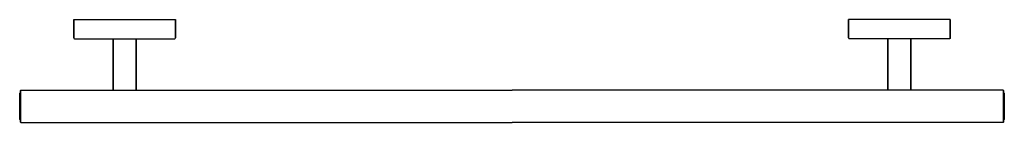
# Model space of a CAD drawing. Extents: x 0 to 765, y 0 to 80.
import ezdxf

# ---------------------------------------------------------------- set-up
doc = ezdxf.new("R2010")
doc.units = 0
doc.header["$MEASUREMENT"] = 0

msp = doc.modelspace()

# ---------------------------------------------------------------- linework, layer by layer
for p, q in [((42, 80), (42.0524, 80)), ((42, 80), (42, 65.7143)), ((42, 65.7143), (42, 80)), ((42.0524, 80), (42.2235, 80)), ((42.2235, 80), (42.58, 80)), ((42.58, 80), (43.0087, 80)), ((43.0087, 80), (43.4753, 80)), ((43.4753, 80), (43.8565, 80)), ((43.8565, 80), (44.1761, 80)), ((44.1761, 80), (44.5262, 80)), ((44.5262, 80), (45.0215, 80)), ((45.0215, 80), (45.5253, 80)), ((45.5253, 80), (46.1487, 80)), ((46.1487, 80), (46.8674, 80)), ((46.8674, 80), (47.6809, 80)), ((47.6809, 80), (48.6197, 80)), ((48.6197, 80), (49.4988, 80)), ((49.4988, 80), (50.7278, 80)), ((50.7278, 80), (52.1531, 80)), ((52.1531, 80), (53.8842, 80)), ((53.8842, 80), (57.0848, 80)), ((57.0848, 80), (60.9971, 80)), ((60.9971, 80), (66.6676, 80)), ((66.6676, 80), (73.1369, 80)), ((73.1369, 80), (78.1314, 80)), ((78.1314, 80), (81.5, 80)), ((81.5, 80), (84.8686, 80)), ((84.8686, 80), (89.8631, 80)), ((89.8631, 80), (96.3324, 80)), ((96.3324, 80), (102.003, 80)), ((102.003, 80), (105.915, 80)), ((105.915, 80), (109.116, 80)), ((109.116, 80), (110.847, 80)), ((110.847, 80), (112.272, 80)), ((112.272, 80), (113.501, 80)), ((113.501, 80), (114.38, 80)), ((114.38, 80), (115.319, 80)), ((115.319, 80), (116.133, 80)), ((116.133, 80), (116.851, 80)), ((116.851, 80), (117.475, 80)), ((117.475, 80), (117.979, 80)), ((117.979, 80), (118.474, 80)), ((118.474, 80), (118.824, 80)), ((118.824, 80), (119.144, 80)), ((119.144, 80), (119.525, 80)), ((119.525, 80), (119.991, 80)), ((119.991, 80), (120.42, 80)), ((120.42, 80), (120.776, 80)), ((120.776, 80), (120.948, 80)), ((120.948, 80), (121, 80)), ((121, 65.7143), (121, 80)), ((121, 80), (121, 65.7143)), ((644, 80), (644, 65.7143)), ((644, 65.7143), (644, 80)), ((644.052, 80), (644, 80)), ((644.224, 80), (644.052, 80)), ((644.58, 80), (644.224, 80)), ((645.009, 80), (644.58, 80)), ((645.475, 80), (645.009, 80)), ((645.856, 80), (645.475, 80)), ((646.176, 80), (645.856, 80)), ((646.526, 80), (646.176, 80)), ((647.021, 80), (646.526, 80)), ((647.525, 80), (647.021, 80)), ((648.149, 80), (647.525, 80)), ((648.867, 80), (648.149, 80)), ((649.681, 80), (648.867, 80)), ((650.62, 80), (649.681, 80)), ((651.499, 80), (650.62, 80)), ((652.728, 80), (651.499, 80)), ((654.153, 80), (652.728, 80)), ((655.884, 80), (654.153, 80)), ((659.085, 80), (655.884, 80)), ((662.997, 80), (659.085, 80)), ((668.6676, 80), (662.997, 80)), ((675.1369, 80), (668.6676, 80)), ((680.1314, 80), (675.1369, 80)), ((683.5, 80), (680.1314, 80)), ((686.8686, 80), (683.5, 80)), ((691.8631, 80), (686.8686, 80)), ((698.3324, 80), (691.8631, 80)), ((704.0029, 80), (698.3324, 80)), ((707.9152, 80), (704.0029, 80)), ((711.1158, 80), (707.9152, 80)), ((712.8469, 80), (711.1158, 80)), ((714.2722, 80), (712.8469, 80)), ((715.5012, 80), (714.2722, 80)), ((716.3803, 80), (715.5012, 80)), ((717.3191, 80), (716.3803, 80)), ((718.1326, 80), (717.3191, 80)), ((718.8513, 80), (718.1326, 80)), ((719.4747, 80), (718.8513, 80)), ((719.9785, 80), (719.4747, 80)), ((720.4738, 80), (719.9785, 80)), ((720.8239, 80), (720.4738, 80)), ((721.1435, 80), (720.8239, 80)), ((721.5247, 80), (721.1435, 80)), ((721.9913, 80), (721.5247, 80)), ((722.42, 80), (721.9913, 80)), ((722.7765, 80), (722.42, 80)), ((722.9476, 80), (722.7765, 80)), ((723, 80), (722.9476, 80)), ((723, 65.7143), (723, 80)), ((723, 80), (723, 65.7143)), ((42, 65.7143), (42.1529, 65.2143)), ((42.1529, 65.2143), (42.5097, 65)), ((42.5097, 65), (42.7225, 65)), ((42.7225, 65), (43.0505, 65)), ((43.0505, 65), (43.463, 65)), ((43.463, 65), (43.9035, 65)), ((43.9035, 65), (44.3264, 65)), ((44.3264, 65), (44.6193, 65)), ((44.6193, 65), (44.9497, 65)), ((44.9497, 65), (45.4039, 65)), ((45.4039, 65), (45.8995, 65)), ((45.8995, 65), (46.4983, 65)), ((46.4983, 65), (47.2497, 65)), ((47.2497, 65), (48.0578, 65)), ((48.0578, 65), (49.0071, 65)), ((49.0071, 65), (49.8532, 65)), ((49.8532, 65), (51.0708, 65)), ((51.0708, 65), (52.4535, 65)), ((52.4535, 65), (54.1847, 65)), ((54.1847, 65), (57.3073, 65)), ((54.1847, 65), (57.3073, 65)), ((57.3073, 65), (61.2035, 65)), ((57.3073, 65), (61.2035, 65)), ((61.2035, 65), (66.8956, 65)), ((61.2035, 65), (66.8956, 65)), ((66.8956, 65), (72.5, 65)), ((72.5, 65), (72.5, 25)), ((72.5, 65), (72.8176, 65)), ((72.5, 25), (72.5, 65)), ((72.8176, 65), (73.7177, 65)), ((73.7177, 65), (75.1471, 65)), ((75.1471, 65), (77.0265, 65)), ((77.0265, 65), (79.1971, 65)), ((79.1971, 65), (81.5, 65)), ((81.5, 65), (83.8029, 65)), ((83.8029, 65), (85.9735, 65)), ((85.9735, 65), (87.8529, 65)), ((87.8529, 65), (89.2824, 65)), ((89.2824, 65), (90.1824, 65)), ((90.1824, 65), (90.5, 65)), ((90.5, 25), (90.5, 65)), ((90.5, 65), (96.1044, 65)), ((90.5, 65), (90.5, 25)), ((96.1044, 65), (101.797, 65)), ((96.1044, 65), (101.797, 65)), ((101.797, 65), (105.693, 65)), ((101.797, 65), (105.693, 65)), ((105.693, 65), (108.815, 65)), ((105.693, 65), (108.815, 65)), ((108.815, 65), (110.547, 65)), ((110.547, 65), (111.929, 65)), ((111.929, 65), (113.147, 65)), ((113.147, 65), (113.993, 65)), ((113.993, 65), (114.942, 65)), ((114.942, 65), (115.75, 65)), ((115.75, 65), (116.502, 65)), ((116.502, 65), (117.101, 65)), ((117.101, 65), (117.596, 65)), ((117.596, 65), (118.05, 65)), ((118.05, 65), (118.381, 65)), ((118.381, 65), (118.674, 65)), ((118.674, 65), (119.096, 65)), ((119.096, 65), (119.537, 65)), ((119.537, 65), (119.95, 65)), ((119.95, 65), (120.277, 65)), ((120.277, 65), (120.49, 65)), ((120.49, 65), (120.847, 65.2143)), ((120.847, 65.2143), (121, 65.7143)), ((644.153, 65.2143), (644, 65.7143)), ((644.51, 65), (644.153, 65.2143)), ((644.723, 65), (644.51, 65)), ((645.05, 65), (644.723, 65)), ((645.463, 65), (645.05, 65)), ((645.904, 65), (645.463, 65)), ((646.326, 65), (645.904, 65)), ((646.619, 65), (646.326, 65)), ((646.95, 65), (646.619, 65)), ((647.404, 65), (646.95, 65)), ((647.899, 65), (647.404, 65)), ((648.498, 65), (647.899, 65)), ((649.25, 65), (648.498, 65)), ((650.058, 65), (649.25, 65)), ((651.007, 65), (650.058, 65)), ((651.853, 65), (651.007, 65)), ((653.071, 65), (651.853, 65)), ((654.453, 65), (653.071, 65)), ((656.185, 65), (654.453, 65)), ((659.307, 65), (656.185, 65)), ((659.307, 65), (656.185, 65)), ((663.203, 65), (659.307, 65)), ((663.203, 65), (659.307, 65)), ((668.8956, 65), (663.203, 65)), ((668.8956, 65), (663.203, 65)), ((674.5, 65), (668.8956, 65)), ((674.5, 65), (674.5, 25)), ((674.5, 25), (674.5, 65)), ((674.8176, 65), (674.5, 65)), ((675.7176, 65), (674.8176, 65)), ((677.1471, 65), (675.7176, 65)), ((679.0265, 65), (677.1471, 65)), ((681.1971, 65), (679.0265, 65)), ((683.5, 65), (681.1971, 65)), ((685.8029, 65), (683.5, 65)), ((687.9735, 65), (685.8029, 65)), ((689.8529, 65), (687.9735, 65)), ((691.2823, 65), (689.8529, 65)), ((692.1824, 65), (691.2823, 65)), ((692.5, 65), (692.1824, 65)), ((692.5, 25), (692.5, 65)), ((692.5, 65), (692.5, 25)), ((698.1044, 65), (692.5, 65)), ((703.7965, 65), (698.1044, 65)), ((703.7965, 65), (698.1044, 65)), ((707.6927, 65), (703.7965, 65)), ((707.6927, 65), (703.7965, 65)), ((710.8153, 65), (707.6927, 65)), ((710.8153, 65), (707.6927, 65)), ((712.5465, 65), (710.8153, 65)), ((713.9292, 65), (712.5465, 65)), ((715.1468, 65), (713.9292, 65)), ((715.9929, 65), (715.1468, 65)), ((716.9422, 65), (715.9929, 65)), ((717.7503, 65), (716.9422, 65)), ((718.5017, 65), (717.7503, 65)), ((719.1005, 65), (718.5017, 65)), ((719.5961, 65), (719.1005, 65)), ((720.0503, 65), (719.5961, 65)), ((720.3807, 65), (720.0503, 65)), ((720.6736, 65), (720.3807, 65)), ((721.0965, 65), (720.6736, 65)), ((721.537, 65), (721.0965, 65)), ((721.9495, 65), (721.537, 65)), ((722.2775, 65), (721.9495, 65)), ((722.4903, 65), (722.2775, 65)), ((722.8471, 65.2143), (722.4903, 65)), ((723, 65.7143), (722.8471, 65.2143)), ((0.134615, 22.8456), (0.403846, 23)), ((0.403846, 23), (0.5, 23)), ((0.403846, 23), (0.5, 23)), ((0.5, 24.4485), (0.671375, 24.8162)), ((0.5, 24.0074), (0.5, 24.4485)), ((0.5, 24.4485), (0.5, 24.0074)), ((0.5, 22.8309), (0.5, 24.0074)), ((0.5, 24.0074), (0.5, 22.8309)), ((0.671375, 24.8162), (1.01412, 25)), ((0.671375, 24.375), (0.671375, 24.8162)), ((0.671375, 24.8162), (0.671375, 24.375)), ((0.671375, 23.1618), (0.671375, 24.375)), ((0.671375, 24.375), (0.671375, 23.1618)), ((0.671375, 23.1618), (0.671375, 21.2132)), ((0.671375, 21.2132), (0.671375, 23.1618)), ((1.01412, 25), (72.547302, 25)), ((1.01412, 25), (72.547302, 25)), ((72.547302, 25), (382.5, 25)), ((72.547302, 25), (382.5, 25)), ((692.452698, 25), (382.5, 25)), ((692.452698, 25), (382.5, 25)), ((763.98588, 25), (692.452698, 25)), ((763.98588, 25), (692.452698, 25)), ((764.328625, 24.8162), (763.98588, 25)), ((764.328625, 24.8162), (764.328625, 24.375)), ((764.328625, 24.375), (764.328625, 24.8162)), ((764.5, 24.4485), (764.328625, 24.8162)), ((764.328625, 24.375), (764.328625, 23.1618)), ((764.328625, 23.1618), (764.328625, 24.375)), ((764.328625, 21.2132), (764.328625, 23.1618)), ((764.328625, 23.1618), (764.328625, 21.2132)), ((764.5, 24.4485), (764.5, 24.0074)), ((764.5, 24.0074), (764.5, 24.4485)), ((764.5, 24.0074), (764.5, 22.8309)), ((764.5, 22.8309), (764.5, 24.0074)), ((764.596154, 23), (764.5, 23)), ((764.596154, 23), (764.5, 23)), ((764.865385, 22.8456), (764.596154, 23)), ((0, 22.5368), (0.134615, 22.8456)), ((0, 22.1662), (0, 22.5368)), ((0, 22.5368), (0, 22.1662)), ((0, 21.1779), (0, 22.1662)), ((0, 22.1662), (0, 21.1779)), ((0, 19.6029), (0, 21.1779)), ((0, 21.1779), (0, 19.6029)), ((0, 17.5029), (0, 19.6029)), ((0, 19.6029), (0, 17.5029)), ((0, 17.5029), (0, 15.0941)), ((0, 15.0941), (0, 17.5029)), ((0.134615, 22.475), (0.134615, 22.8456)), ((0.134615, 22.8456), (0.134615, 22.475)), ((0.134615, 21.4559), (0.134615, 22.475)), ((0.134615, 22.475), (0.134615, 21.4559)), ((0.134615, 19.8191), (0.134615, 21.4559)), ((0.134615, 21.4559), (0.134615, 19.8191)), ((0.134615, 19.8191), (0.134615, 17.6574)), ((0.134615, 17.6574), (0.134615, 19.8191)), ((0.134615, 17.6574), (0.134615, 15.1559)), ((0.134615, 15.1559), (0.134615, 17.6574)), ((0.5, 22.8309), (0.5, 20.9559)), ((0.5, 20.9559), (0.5, 22.8309)), ((0.5, 18.4559), (0.5, 20.9559)), ((0.5, 20.9559), (0.5, 18.4559)), ((0.5, 18.4559), (0.5, 15.5882)), ((0.5, 15.5882), (0.5, 18.4559)), ((0.5, 12.5), (0.5, 15.5882)), ((0.5, 15.5882), (0.5, 12.5)), ((0.671375, 21.2132), (0.671375, 18.6397)), ((0.671375, 18.6397), (0.671375, 21.2132)), ((0.671375, 18.6397), (0.671375, 15.6618)), ((0.671375, 15.6618), (0.671375, 18.6397)), ((0.671375, 15.6618), (0.671375, 12.5)), ((0.671375, 12.5), (0.671375, 15.6618)), ((764.328625, 18.6397), (764.328625, 21.2132)), ((764.328625, 21.2132), (764.328625, 18.6397)), ((764.328625, 15.6618), (764.328625, 18.6397)), ((764.328625, 18.6397), (764.328625, 15.6618)), ((764.328625, 12.5), (764.328625, 15.6618)), ((764.328625, 15.6618), (764.328625, 12.5)), ((764.5, 20.9559), (764.5, 22.8309)), ((764.5, 22.8309), (764.5, 20.9559)), ((764.5, 20.9559), (764.5, 18.4559)), ((764.5, 18.4559), (764.5, 20.9559)), ((764.5, 15.5882), (764.5, 18.4559)), ((764.5, 18.4559), (764.5, 15.5882)), ((764.5, 15.5882), (764.5, 12.5)), ((764.5, 12.5), (764.5, 15.5882)), ((764.865385, 22.8456), (764.865385, 22.475)), ((765, 22.5368), (764.865385, 22.8456)), ((764.865385, 22.475), (764.865385, 22.8456)), ((764.865385, 22.475), (764.865385, 21.4559)), ((764.865385, 21.4559), (764.865385, 22.475)), ((764.865385, 21.4559), (764.865385, 19.8191)), ((764.865385, 19.8191), (764.865385, 21.4559)), ((764.865385, 17.6574), (764.865385, 19.8191)), ((764.865385, 19.8191), (764.865385, 17.6574)), ((764.865385, 15.1559), (764.865385, 17.6574)), ((764.865385, 17.6574), (764.865385, 15.1559)), ((765, 22.5368), (765, 22.1662)), ((765, 22.1662), (765, 22.5368)), ((765, 22.1662), (765, 21.1779)), ((765, 21.1779), (765, 22.1662)), ((765, 21.1779), (765, 19.6029)), ((765, 19.6029), (765, 21.1779)), ((765, 19.6029), (765, 17.5029)), ((765, 17.5029), (765, 19.6029)), ((765, 15.0941), (765, 17.5029)), ((765, 17.5029), (765, 15.0941)), ((0, 12.5), (0, 15.0941)), ((0, 15.0941), (0, 12.5)), ((0, 9.9059), (0, 12.5)), ((0, 12.5), (0, 9.9059)), ((0, 7.4971), (0, 9.9059)), ((0, 9.9059), (0, 7.4971)), ((0.134615, 15.1559), (0.134615, 12.5)), ((0.134615, 12.5), (0.134615, 15.1559)), ((0.134615, 12.5), (0.134615, 9.8441)), ((0.134615, 9.8441), (0.134615, 12.5)), ((0.134615, 7.3426), (0.134615, 9.8441)), ((0.134615, 9.8441), (0.134615, 7.3426)), ((0.5, 9.4118), (0.5, 12.5)), ((0.5, 12.5), (0.5, 9.4118)), ((0.5, 6.5441), (0.5, 9.4118)), ((0.5, 9.4118), (0.5, 6.5441)), ((0.671375, 9.3382), (0.671375, 12.5)), ((0.671375, 12.5), (0.671375, 9.3382)), ((0.671375, 6.3603), (0.671375, 9.3382)), ((0.671375, 9.3382), (0.671375, 6.3603)), ((764.328625, 12.5), (764.328625, 9.3382)), ((764.328625, 9.3382), (764.328625, 12.5)), ((764.328625, 9.3382), (764.328625, 6.3603)), ((764.328625, 6.3603), (764.328625, 9.3382)), ((764.5, 12.5), (764.5, 9.4118)), ((764.5, 9.4118), (764.5, 12.5)), ((764.5, 9.4118), (764.5, 6.5441)), ((764.5, 6.5441), (764.5, 9.4118)), ((764.865385, 12.5), (764.865385, 15.1559)), ((764.865385, 15.1559), (764.865385, 12.5)), ((764.865385, 9.8441), (764.865385, 12.5)), ((764.865385, 12.5), (764.865385, 9.8441)), ((764.865385, 9.8441), (764.865385, 7.3426)), ((764.865385, 7.3426), (764.865385, 9.8441)), ((765, 15.0941), (765, 12.5)), ((765, 12.5), (765, 15.0941)), ((765, 12.5), (765, 9.9059)), ((765, 9.9059), (765, 12.5)), ((765, 9.9059), (765, 7.4971)), ((765, 7.4971), (765, 9.9059)), ((0, 5.3971), (0, 7.4971)), ((0, 7.4971), (0, 5.3971)), ((0, 3.8221), (0, 5.3971)), ((0, 5.3971), (0, 3.8221)), ((0, 3.8221), (0, 2.8338)), ((0, 2.8338), (0, 3.8221)), ((0, 2.8338), (0, 2.4632)), ((0, 2.4632), (0, 2.8338)), ((0, 2.4632), (0.134615, 2.1544)), ((0.134615, 5.1809), (0.134615, 7.3426)), ((0.134615, 7.3426), (0.134615, 5.1809)), ((0.134615, 3.5441), (0.134615, 5.1809)), ((0.134615, 5.1809), (0.134615, 3.5441)), ((0.134615, 3.5441), (0.134615, 2.525)), ((0.134615, 2.525), (0.134615, 3.5441)), ((0.134615, 2.525), (0.134615, 2.1544)), ((0.134615, 2.1544), (0.134615, 2.525)), ((0.134615, 2.1544), (0.403846, 2)), ((0.403846, 2), (0.5, 2)), ((0.5, 4.0441), (0.5, 6.5441)), ((0.5, 6.5441), (0.5, 4.0441)), ((0.5, 2.1691), (0.5, 4.0441)), ((0.5, 4.0441), (0.5, 2.1691)), ((0.5, 0.5515), (0.5, 2.1691)), ((0.5, 2.1691), (0.5, 0.5515)), ((0.5, 0.5515), (0.671375, 0.1838)), ((0.5, 0.5515), (0.671375, 0.1838)), ((0.671375, 3.7868), (0.671375, 6.3603)), ((0.671375, 6.3603), (0.671375, 3.7868)), ((0.671375, 3.7868), (0.671375, 1.8382)), ((0.671375, 1.8382), (0.671375, 3.7868)), ((0.671375, 0.625), (0.671375, 1.8382)), ((0.671375, 1.8382), (0.671375, 0.625)), ((0.671375, 0.625), (0.671375, 0.1838)), ((0.671375, 0.1838), (0.671375, 0.625)), ((0.671375, 0.1838), (1.01412, 0)), ((0.671375, 0.1838), (1.01412, 0)), ((1.01412, 0), (382.5, 0)), ((1.01412, 0), (382.5, 0)), ((763.98588, 0), (382.5, 0)), ((763.98588, 0), (382.5, 0)), ((764.328625, 0.1838), (763.98588, 0)), ((764.328625, 0.1838), (763.98588, 0)), ((764.328625, 6.3603), (764.328625, 3.7868)), ((764.328625, 3.7868), (764.328625, 6.3603)), ((764.328625, 1.8382), (764.328625, 3.7868)), ((764.328625, 3.7868), (764.328625, 1.8382)), ((764.328625, 1.8382), (764.328625, 0.625)), ((764.328625, 0.625), (764.328625, 1.8382)), ((764.328625, 0.1838), (764.328625, 0.625)), ((764.328625, 0.625), (764.328625, 0.1838)), ((764.5, 0.5515), (764.328625, 0.1838)), ((764.5, 0.5515), (764.328625, 0.1838)), ((764.5, 6.5441), (764.5, 4.0441)), ((764.5, 4.0441), (764.5, 6.5441)), ((764.5, 4.0441), (764.5, 2.1691)), ((764.5, 2.1691), (764.5, 4.0441)), ((764.5, 2.1691), (764.5, 0.5515)), ((764.5, 0.5515), (764.5, 2.1691)), ((764.596154, 2), (764.5, 2)), ((764.865385, 2.1544), (764.596154, 2)), ((764.865385, 7.3426), (764.865385, 5.1809)), ((764.865385, 5.1809), (764.865385, 7.3426)), ((764.865385, 5.1809), (764.865385, 3.5441)), ((764.865385, 3.5441), (764.865385, 5.1809)), ((764.865385, 2.525), (764.865385, 3.5441)), ((764.865385, 3.5441), (764.865385, 2.525)), ((764.865385, 2.1544), (764.865385, 2.525)), ((764.865385, 2.525), (764.865385, 2.1544)), ((765, 2.4632), (764.865385, 2.1544)), ((765, 7.4971), (765, 5.3971)), ((765, 5.3971), (765, 7.4971)), ((765, 5.3971), (765, 3.8221)), ((765, 3.8221), (765, 5.3971)), ((765, 2.8338), (765, 3.8221)), ((765, 3.8221), (765, 2.8338)), ((765, 2.4632), (765, 2.8338)), ((765, 2.8338), (765, 2.4632))]:
    msp.add_line(p, q)

doc.saveas('drawing.dxf')
